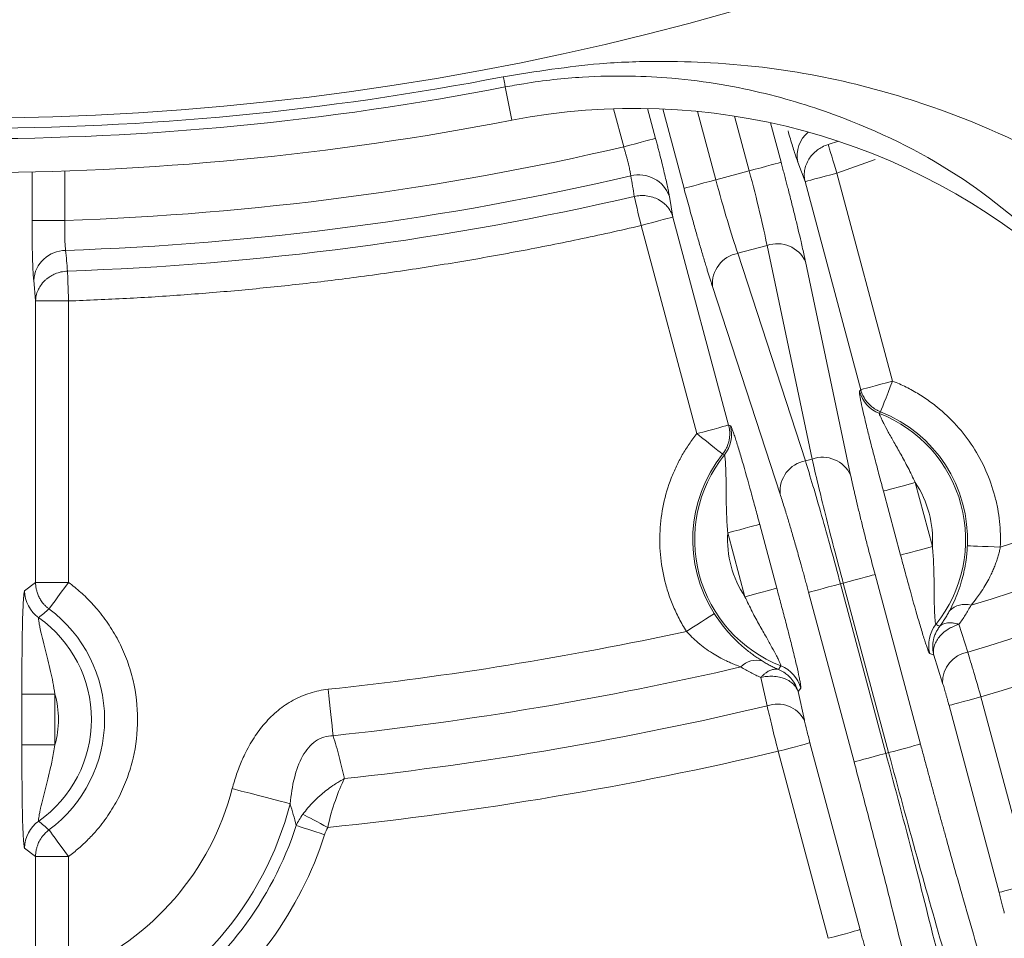
# Model space of a CAD drawing. Units: inches. Extents: x -1845 to 295, y -12420 to -10906.
# Drawn here: x -1054 to -1025, y -11338 to -11310 of the extents above; entities that cross this region are included whole.
import ezdxf

# ---------------------------------------------------------------- set-up
doc = ezdxf.new("R2010")
doc.units = ezdxf.units.IN
doc.header["$MEASUREMENT"] = 0

msp = doc.modelspace()

# ---------------------------------------------------------------- linework, layer by layer
at = {"color": 7, "linetype": 'Continuous', "lineweight": 15}
for p, q in [((-1039.6994, -11312.0038), (-1039.5038, -11313.0103)), ((-1030.6181, -11314.8692), (-1030.8368, -11314.28)), ((-1033.3189, -11314.8143), (-1032.3086, -11314.5436)), ((-1029.6531, -11314.6106), (-1027.9651, -11320.9102)), ((-1028.9302, -11321.1688), (-1030.6181, -11314.8692)), ((-1034.7254, -11315.322), (-1034.6202, -11315.9415)), ((-1034.6202, -11315.9415), (-1032.9322, -11322.2412)), ((-1054.0359, -11316.0457), (-1053.0369, -11316.0457)), ((-1033.8972, -11322.4997), (-1035.5852, -11316.2001)), ((-1031.7695, -11316.803), (-1032.6561, -11317.0405)), ((-1031.7695, -11316.803), (-1030.4017, -11323.2686)), ((-1030.6079, -11323.3239), (-1032.6561, -11317.0405)), ((-1030.6042, -11317.292), (-1029.2363, -11323.7576)), ((-1053.9268, -11318.4833), (-1053.9855, -11317.8576)), ((-1031.3726, -11324.33), (-1033.4208, -11318.0467)), ((-1053.9268, -11327.0051), (-1053.9268, -11318.4833)), ((-1053.9268, -11318.4833), (-1052.9277, -11318.4833)), ((-1052.9277, -11318.4833), (-1052.9277, -11327.0051)), ((-1028.9673, -11321.2164), (-1028.9302, -11321.1688)), ((-1032.9322, -11322.2412), (-1032.8762, -11322.2638)), ((-1030.4017, -11323.2686), (-1030.6079, -11323.3239)), ((-1027.2773, -11323.9833), (-1026.7589, -11325.9179)), ((-1027.7239, -11326.1765), (-1028.2423, -11324.2418)), ((-1031.9913, -11325.2464), (-1031.4729, -11327.1811)), ((-1032.4379, -11327.4396), (-1032.9563, -11325.5049)), ((-1054.2588, -11327.257), (-1053.9268, -11327.0051)), ((-1052.9277, -11327.0051), (-1053.9268, -11327.0051)), ((-1029.5445, -11327.0452), (-1029.462, -11327.0231)), ((-1028.1684, -11332.181), (-1029.5445, -11327.0452)), ((-1029.462, -11327.0231), (-1028.0858, -11332.1588)), ((-1028.497, -11326.7646), (-1027.1208, -11331.9003)), ((-1029.1334, -11332.4395), (-1030.5095, -11327.3038)), ((-1025.9543, -11328.2729), (-1025.6886, -11329.1157)), ((-1026.716, -11329.2088), (-1026.8391, -11329.1591)), ((-1026.4503, -11330.0515), (-1026.716, -11329.2088)), ((-1031.766, -11330.7441), (-1031.9573, -11329.8814)), ((-1030.7479, -11330.2065), (-1030.8297, -11330.311)), ((-1030.8297, -11330.311), (-1030.6385, -11331.1737)), ((-1054.3415, -11331.9218), (-1054.3415, -11330.3841)), ((-1053.3425, -11330.3841), (-1054.3415, -11330.3841)), ((-1053.3425, -11330.3841), (-1053.3425, -11331.9218)), ((-1023.7729, -11336.1342), (-1025.2899, -11330.4726)), ((-1024.7379, -11336.3928), (-1026.2549, -11330.7311)), ((-1053.3425, -11331.9218), (-1054.3415, -11331.9218)), ((-1031.4328, -11332.1185), (-1029.9158, -11337.7802)), ((-1030.4678, -11331.86), (-1028.9508, -11337.5216)), ((-1028.0858, -11332.1588), (-1028.1684, -11332.181)), ((-1053.9268, -11335.3007), (-1054.2588, -11335.0489)), ((-1053.9268, -11338.858), (-1053.9268, -11335.3007)), ((-1053.9268, -11335.3007), (-1052.9277, -11335.3007)), ((-1052.9277, -11335.3007), (-1052.9277, -11338.858))]:
    msp.add_line(p, q, dxfattribs=at)
at = {"color": 8, "linetype": 'Continuous', "lineweight": 15}
for p, q in [((-1036.4203, -11312.6617), (-1036.1106, -11313.8173)), ((-1035.3878, -11312.6548), (-1035.1456, -11313.5587)), ((-1034.2839, -11315.0729), (-1034.928, -11312.6692)), ((-1033.3189, -11314.8143), (-1033.8738, -11312.7434)), ((-1032.7529, -11312.8856), (-1032.3086, -11314.5436)), ((-1031.6645, -11313.0874), (-1031.3436, -11314.2851)), ((-1029.9173, -11313.7436), (-1029.607, -11313.6485)), ((-1028.4944, -11314.1952), (-1029.6531, -11314.6106)), ((-1054.0359, -11316.0457), (-1054.0359, -11314.5762)), ((-1053.0369, -11316.0457), (-1053.0369, -11314.5478))]:
    msp.add_line(p, q, dxfattribs=at)
at = {"color": 7, "linetype": 'Continuous', "lineweight": 15, "flags": 128}
for points in [[(-1039.6994, -11312.0038), (-1039.7014, -11311.9934), (-1039.705, -11311.9748), (-1039.7102, -11311.9481), (-1039.717, -11311.9132), (-1039.7254, -11311.8703), (-1039.7353, -11311.8194), (-1039.7467, -11311.7607), (-1039.7596, -11311.6942)], [(-1036.1106, -11313.8173), (-1035.9274, -11313.7682), (-1035.7507, -11313.7208), (-1035.5872, -11313.677), (-1035.4427, -11313.6383), (-1035.3224, -11313.6061), (-1035.2308, -11313.5815), (-1035.1712, -11313.5655), (-1035.1456, -11313.5587)], [(-1029.6531, -11314.6106), (-1029.6943, -11314.4754), (-1029.7347, -11314.3429), (-1029.7734, -11314.2158), (-1029.8097, -11314.0966), (-1029.8429, -11313.9878), (-1029.8723, -11313.8914), (-1029.8972, -11313.8095), (-1029.9173, -11313.7436)], [(-1031.3436, -11314.2851), (-1031.3691, -11314.2919), (-1031.4288, -11314.3079), (-1031.5204, -11314.3324), (-1031.6407, -11314.3647), (-1031.7852, -11314.4034), (-1031.9487, -11314.4472), (-1032.1253, -11314.4945), (-1032.3086, -11314.5436)], [(-1034.2839, -11315.0729), (-1034.2584, -11315.0661), (-1034.1988, -11315.0501), (-1034.1071, -11315.0255), (-1033.9869, -11314.9933), (-1033.8424, -11314.9546), (-1033.6788, -11314.9108), (-1033.5022, -11314.8635), (-1033.3189, -11314.8143)], [(-1030.6181, -11314.8692), (-1030.5926, -11314.8623), (-1030.533, -11314.8463), (-1030.4413, -11314.8218), (-1030.3211, -11314.7896), (-1030.1766, -11314.7508), (-1030.013, -11314.707), (-1029.8364, -11314.6597), (-1029.6531, -11314.6106)], [(-1035.7899, -11315.3172), (-1035.7743, -11315.3842), (-1035.755, -11315.4677), (-1035.7322, -11315.5658), (-1035.7065, -11315.6767), (-1035.6784, -11315.798), (-1035.6484, -11315.9275), (-1035.6171, -11316.0624), (-1035.5852, -11316.2001)], [(-1035.5852, -11316.2001), (-1035.4019, -11316.151), (-1035.2253, -11316.1036), (-1035.0617, -11316.0598), (-1034.9172, -11316.0211), (-1034.797, -11315.9889), (-1034.7053, -11315.9643), (-1034.6457, -11315.9484), (-1034.6202, -11315.9415)], [(-1052.9277, -11318.4833), (-1052.9325, -11318.342), (-1052.9372, -11318.2036), (-1052.9417, -11318.0708), (-1052.946, -11317.9463), (-1052.9498, -11317.8325), (-1052.9533, -11317.7319), (-1052.9562, -11317.6463), (-1052.9585, -11317.5775)], [(-1027.9651, -11320.9102), (-1028.1484, -11320.9593), (-1028.325, -11321.0067), (-1028.4886, -11321.0505), (-1028.6331, -11321.0892), (-1028.7534, -11321.1214), (-1028.845, -11321.146), (-1028.9046, -11321.162), (-1028.9302, -11321.1688)], [(-1027.9651, -11320.9102), (-1028.0343, -11321.0858), (-1028.101, -11321.255), (-1028.1629, -11321.4118), (-1028.2176, -11321.5506), (-1028.2632, -11321.6665), (-1028.2982, -11321.7551), (-1028.3212, -11321.8134), (-1028.3314, -11321.8393)], [(-1032.9322, -11322.2412), (-1032.9577, -11322.248), (-1033.0174, -11322.264), (-1033.109, -11322.2885), (-1033.2292, -11322.3207), (-1033.3738, -11322.3595), (-1033.5373, -11322.4033), (-1033.7139, -11322.4506), (-1033.8972, -11322.4997)], [(-1033.1155, -11323.1212), (-1033.1373, -11323.1039), (-1033.1863, -11323.0649), (-1033.2609, -11323.0056), (-1033.3584, -11322.9281), (-1033.4752, -11322.8352), (-1033.6071, -11322.7303), (-1033.7495, -11322.6171), (-1033.8972, -11322.4997)], [(-1027.2773, -11323.9833), (-1027.4606, -11324.0324), (-1027.6372, -11324.0797), (-1027.8008, -11324.1235), (-1027.9453, -11324.1622), (-1028.0655, -11324.1945), (-1028.1572, -11324.219), (-1028.2168, -11324.235), (-1028.2423, -11324.2418)], [(-1032.9563, -11325.5049), (-1032.7731, -11325.4558), (-1032.5964, -11325.4085), (-1032.4329, -11325.3647), (-1032.2884, -11325.326), (-1032.1681, -11325.2937), (-1032.0765, -11325.2692), (-1032.0169, -11325.2532), (-1031.9913, -11325.2464)], [(-1026.7589, -11325.9179), (-1026.9422, -11325.9671), (-1027.1188, -11326.0144), (-1027.2824, -11326.0582), (-1027.4269, -11326.0969), (-1027.5471, -11326.1292), (-1027.6388, -11326.1537), (-1027.6984, -11326.1697), (-1027.7239, -11326.1765)], [(-1025.6996, -11325.8944), (-1025.6718, -11325.8956), (-1025.6092, -11325.8984), (-1025.514, -11325.9026), (-1025.3896, -11325.9081), (-1025.2405, -11325.9146), (-1025.0721, -11325.922), (-1024.8904, -11325.93), (-1024.7019, -11325.9383)], [(-1052.9277, -11327.0051), (-1053.04, -11327.1568), (-1053.1482, -11327.303), (-1053.2485, -11327.4385), (-1053.3373, -11327.5584), (-1053.4114, -11327.6584), (-1053.4681, -11327.735), (-1053.5054, -11327.7854), (-1053.5219, -11327.8078)], [(-1030.5095, -11327.3038), (-1030.4839, -11327.297), (-1030.4243, -11327.281), (-1030.3327, -11327.2564), (-1030.2124, -11327.2242), (-1030.0679, -11327.1855), (-1029.9044, -11327.1417), (-1029.7277, -11327.0943), (-1029.5445, -11327.0452)], [(-1028.497, -11326.7646), (-1028.5225, -11326.7714), (-1028.5821, -11326.7874), (-1028.6738, -11326.8119), (-1028.794, -11326.8441), (-1028.9385, -11326.8829), (-1029.1021, -11326.9267), (-1029.2787, -11326.974), (-1029.462, -11327.0231)], [(-1032.4379, -11327.4396), (-1032.2547, -11327.3905), (-1032.078, -11327.3432), (-1031.9145, -11327.2994), (-1031.77, -11327.2607), (-1031.6497, -11327.2284), (-1031.5581, -11327.2039), (-1031.4985, -11327.1879), (-1031.4729, -11327.1811)], [(-1034.2092, -11328.4858), (-1034.0501, -11328.3844), (-1033.8967, -11328.2866), (-1033.7546, -11328.196), (-1033.6288, -11328.1158), (-1033.5238, -11328.0488), (-1033.4434, -11327.9976), (-1033.3906, -11327.9639), (-1033.3671, -11327.9489)], [(-1045.0654, -11330.2408), (-1045.0445, -11330.4357), (-1045.0239, -11330.6287), (-1045.0036, -11330.818), (-1044.9839, -11331.0018), (-1044.965, -11331.1782), (-1044.9471, -11331.3456), (-1044.9303, -11331.5023), (-1044.9148, -11331.6469)], [(-1026.2549, -11330.7311), (-1026.2294, -11330.7243), (-1026.1698, -11330.7083), (-1026.0781, -11330.6838), (-1025.9579, -11330.6515), (-1025.8134, -11330.6128), (-1025.6498, -11330.569), (-1025.4732, -11330.5217), (-1025.2899, -11330.4726)], [(-1031.4328, -11332.1185), (-1031.2496, -11332.0694), (-1031.0729, -11332.0221), (-1030.9094, -11331.9783), (-1030.7649, -11331.9396), (-1030.6446, -11331.9073), (-1030.553, -11331.8828), (-1030.4933, -11331.8668), (-1030.4678, -11331.86)], [(-1027.1208, -11331.9003), (-1027.1464, -11331.9071), (-1027.206, -11331.9231), (-1027.2976, -11331.9476), (-1027.4179, -11331.9799), (-1027.5624, -11332.0186), (-1027.726, -11332.0624), (-1027.9026, -11332.1097), (-1028.0858, -11332.1588)], [(-1029.1334, -11332.4395), (-1029.1078, -11332.4327), (-1029.0482, -11332.4167), (-1028.9566, -11332.3922), (-1028.8363, -11332.3599), (-1028.6918, -11332.3212), (-1028.5282, -11332.2774), (-1028.3516, -11332.2301), (-1028.1684, -11332.181)], [(-1046.2145, -11333.707), (-1046.3477, -11333.6723), (-1046.5134, -11333.629), (-1046.7084, -11333.5781), (-1046.9286, -11333.5206), (-1047.1697, -11333.4577), (-1047.4268, -11333.3906), (-1047.6949, -11333.3206), (-1047.9684, -11333.2492)], [(-1045.8307, -11334.025), (-1045.7656, -11334.0593), (-1045.6895, -11334.0995), (-1045.6035, -11334.1448), (-1045.509, -11334.1947), (-1045.4076, -11334.2481), (-1045.3009, -11334.3044), (-1045.1906, -11334.3626), (-1045.0785, -11334.4218)], [(-1053.5219, -11334.4981), (-1053.5054, -11334.5205), (-1053.4681, -11334.5708), (-1053.4114, -11334.6474), (-1053.3373, -11334.7475), (-1053.2485, -11334.8674), (-1053.1482, -11335.0029), (-1053.04, -11335.1491), (-1052.9277, -11335.3007)], [(-1046.0333, -11334.3646), (-1045.9678, -11334.3857), (-1045.8863, -11334.412), (-1045.7904, -11334.4429), (-1045.6821, -11334.4778), (-1045.5635, -11334.516), (-1045.4371, -11334.5568), (-1045.3053, -11334.5993), (-1045.1707, -11334.6426)], [(-1023.7729, -11336.1342), (-1023.9562, -11336.1833), (-1024.1328, -11336.2307), (-1024.2963, -11336.2745), (-1024.4408, -11336.3132), (-1024.5611, -11336.3454), (-1024.6527, -11336.37), (-1024.7124, -11336.386), (-1024.7379, -11336.3928)], [(-1028.9508, -11337.5216), (-1028.9763, -11337.5285), (-1029.036, -11337.5445), (-1029.1276, -11337.569), (-1029.2478, -11337.6012), (-1029.3924, -11337.64), (-1029.5559, -11337.6838), (-1029.7325, -11337.7311), (-1029.9158, -11337.7802)]]:
    msp.add_lwpolyline(points, dxfattribs=at)
at = {"color": 7, "linetype": 'Continuous', "lineweight": 15}
msp.add_circle((-1055.9984, -11228.1529), 129.9543, dxfattribs=at)
for centre, radius, start, end in [((-1055.9984, -11228.1529), 84.791, 241.678121, 298.321879), ((-1055.9984, -11228.1529), 85.1049, 259, 281), ((-1055.9984, -11228.1529), 85.4203, 259, 281), ((-1035.7726, -11332.2054), 19.5544, 48.6599, 101), ((-1055.9984, -11228.1529), 86.4456, 259, 281), ((-1055.9984, -11228.1529), 88.8489, 271.923033, 283.076967), ((-1035.6464, -11315.6397), 0.9743, 19.03326, 104.8068), ((-1055.9984, -11228.1529), 89.4762, 271.946935, 283.053064), ((-1031.4561, -11317.689), 0.9398, 24.9878, 109.48279), ((-1053.0136, -11317.9261), 0.9743, 90.19255, 175.96732), ((-1032.4846, -11317.9646), 0.9398, 100.5178, 185.01156), ((-1055.9984, -11228.1529), 104.0858, 286.986721, 298.299892), ((-1055.9984, -11228.1529), 105.4142, 286.710149, 298.289851), ((-1028.0007, -11320.9557), 1.0012, 195.09237, 248.63491), ((-1029.8576, -11325.7114), 4.1042, 321.32053, 68.67947), ((-1029.8576, -11325.7114), 4.1621, 357.48021, 68.48714), ((-1033.8437, -11322.5214), 1.0012, 321.36505, 14.90832), ((-1029.8576, -11325.7114), 4.1621, 141.51286, 212.51979), ((-1029.8576, -11325.7114), 4.1042, 141.32053, 248.67947), ((-1030.4363, -11324.2479), 0.9398, 100.51796, 185.01181), ((-1030.0882, -11324.1547), 0.9398, 24.98822, 109.48237), ((-1053.2576, -11327.2554), 1.0012, 180.09277, 234.84886), ((-1055.9984, -11331.1529), 4.1621, 306.51286, 53.48714), ((-1025.7804, -11328.3119), 0.6431, 72.74675, 135.77133), ((-1055.9984, -11331.1529), 3.7635, 305.10502, 54.89498), ((-1025.8716, -11328.9015), 1.0012, 141.36468, 194.9085), ((-1025.5303, -11330.0224), 0.9204, 99.90268, 181.81117), ((-1032.0884, -11330.0021), 0.6431, 74.22793, 137.25347), ((-1055.9984, -11228.1529), 104.0858, 276.112718, 283.013279), ((-1031.7146, -11330.4671), 1.0012, 15.09088, 68.63622), ((-1055.9984, -11228.1529), 105.4142, 276.222658, 283.289851), ((-1031.4497, -11331.6085), 0.9204, 28.18827, 110.09784), ((-1055.9984, -11331.1529), 10.1117, 292.93657, 345.36924), ((-1053.2576, -11335.0505), 1.0012, 125.15114, 179.90723), ((-1055.9984, -11331.1529), 10.4698, 303.24075, 342.13607)]:
    msp.add_arc(centre, radius, start, end, dxfattribs=at)
at = {"color": 8, "linetype": 'Continuous', "lineweight": 15}
msp.add_arc((-1029.9331, -11314.0832), 0.9249, 129.48366, 192.28874, dxfattribs=at)
at = {"color": 7, "linetype": 'Continuous', "lineweight": 15}
for points, knots in [([(-1055.9984, -11357.6073), (-1021.6659, -11357.6073), (-988.737, -11343.9677), (-940.1836, -11295.4143), (-926.544, -11262.4854), (-926.544, -11193.8205), (-940.1836, -11160.8916), (-988.737, -11112.3382), (-1021.6659, -11098.6986), (-1055.9984, -11098.6986)], [0, 0, 0, 0, 0.25, 0.25, 0.5, 0.5, 0.75, 0.75, 1, 1, 1, 1]), ([(-1039.7596, -11311.6942), (-1038.7719, -11311.5375), (-1037.1519, -11311.2803), (-1035.0777, -11311.2129), (-1032.7182, -11311.2761), (-1029.9653, -11311.6484), (-1026.3375, -11312.6546), (-1022.503, -11314.3501), (-1020.0872, -11316.3067), (-1018.8788, -11317.2855)], [0, 0, 0, 0, 0.094491, 0.1549822, 0.2156034, 0.3593577, 0.5037161, 0.7517588, 1, 1, 1, 1]), ([(-1022.7751, -11317.2424), (-1023.7595, -11316.3865), (-1025.7396, -11314.6647), (-1028.803, -11313.1134), (-1031.767, -11312.1586), (-1033.9537, -11311.7669), (-1035.9035, -11311.6577), (-1037.3865, -11311.6842), (-1038.7158, -11311.8225), (-1039.5123, -11311.9693), (-1039.6994, -11312.0038)], [0, 0, 0, 0, 0.2568006, 0.5165679, 0.6593519, 0.8045801, 0.8601518, 0.9170873, 0.9805254, 1, 1, 1, 1]), ([(-1035.1456, -11313.5587), (-1035.1334, -11313.6047), (-1035.1089, -11313.6963), (-1035.0729, -11313.8331), (-1035.0378, -11313.9686), (-1034.9923, -11314.1462), (-1034.9381, -11314.3621), (-1034.8793, -11314.6047), (-1034.8273, -11314.8273), (-1034.7838, -11315.0235), (-1034.7483, -11315.1938), (-1034.733, -11315.2792), (-1034.7254, -11315.322)], [0, 0, 0, 0, 0.0629195, 0.1254846, 0.1880127, 0.2508219, 0.37567, 0.5007496, 0.6255122, 0.7505213, 0.8750732, 1, 1, 1, 1]), ([(-1035.8954, -11314.6977), (-1035.8973, -11314.6824), (-1035.9011, -11314.6517), (-1035.9109, -11314.5947), (-1035.9234, -11314.5303), (-1035.9389, -11314.4583), (-1035.957, -11314.3796), (-1035.9776, -11314.2951), (-1036.0005, -11314.2056), (-1036.0255, -11314.112), (-1036.0523, -11314.0154), (-1036.0807, -11313.9167), (-1036.1006, -11313.8505), (-1036.1106, -11313.8173)], [0, 0, 0, 0, 0.0904162, 0.1808992, 0.2714599, 0.3621089, 0.4528567, 0.5437138, 0.6346907, 0.7257977, 0.8170449, 0.9084423, 1, 1, 1, 1]), ([(-1030.6181, -11314.8692), (-1030.6243, -11314.8402), (-1030.6356, -11314.7876), (-1030.6426, -11314.7052), (-1030.6424, -11314.6233), (-1030.6301, -11314.506), (-1030.5911, -11314.3577), (-1030.5112, -11314.1957), (-1030.3962, -11314.0415), (-1030.2601, -11313.9168), (-1030.095, -11313.8104), (-1029.9805, -11313.7674), (-1029.9173, -11313.7436)], [0, 0, 0, 0, 0.0645697, 0.1171318, 0.1782639, 0.2408474, 0.3692243, 0.500142, 0.6128489, 0.7594151, 0.8671497, 1, 1, 1, 1]), ([(-1031.3436, -11314.2851), (-1031.3285, -11314.3415), (-1031.2984, -11314.4542), (-1031.2537, -11314.6228), (-1031.2096, -11314.7907), (-1031.166, -11314.9579), (-1031.1008, -11315.2102), (-1031.0157, -11315.544), (-1030.9153, -11315.9472), (-1030.8223, -11316.3304), (-1030.7478, -11316.6468), (-1030.6894, -11316.9023), (-1030.6439, -11317.1065), (-1030.6175, -11317.2301), (-1030.6042, -11317.292)], [0, 0, 0, 0, 0.0494994, 0.0988462, 0.1481349, 0.1974601, 0.2469164, 0.373348, 0.4999404, 0.6263908, 0.7530057, 0.835306, 0.9174913, 1, 1, 1, 1]), ([(-1033.3189, -11314.8143), (-1033.2044, -11315.2419), (-1033.0843, -11315.6675), (-1032.856, -11316.4343), (-1032.7479, -11316.7749), (-1032.6561, -11317.0405)], [0, 0, 0, 0, 0.5, 0.5, 1, 1, 1, 1]), ([(-1031.7695, -11316.803), (-1031.8228, -11316.527), (-1031.8995, -11316.178), (-1032.0852, -11315.3998), (-1032.194, -11314.9712), (-1032.3086, -11314.5436)], [0, 0, 0, 0, 0.5, 0.5, 1, 1, 1, 1]), ([(-1033.4208, -11318.0467), (-1033.4324, -11318.0109), (-1033.4556, -11317.9395), (-1033.4919, -11317.8253), (-1033.5294, -11317.7064), (-1033.5679, -11317.5821), (-1033.6282, -11317.3857), (-1033.7127, -11317.1051), (-1033.8237, -11316.7268), (-1033.9384, -11316.3273), (-1034.0417, -11315.9598), (-1034.1318, -11315.6341), (-1034.2082, -11315.3545), (-1034.2587, -11315.1669), (-1034.2839, -11315.0729)], [0, 0, 0, 0, 0.0495266, 0.0988984, 0.1482095, 0.1975547, 0.2470281, 0.3734905, 0.5000934, 0.6265333, 0.7531175, 0.8353876, 0.9175354, 1, 1, 1, 1]), ([(-1035.7899, -11315.3172), (-1035.7599, -11315.3113), (-1035.7, -11315.2996), (-1035.6087, -11315.2915), (-1035.5174, -11315.2905), (-1035.3883, -11315.3002), (-1035.2312, -11315.3341), (-1035.0469, -11315.4118), (-1034.8934, -11315.5167), (-1034.7606, -11315.6547), (-1034.6705, -11315.7943), (-1034.6345, -11315.8995), (-1034.6202, -11315.9415)], [0, 0, 0, 0, 0.0602114, 0.1204261, 0.1806415, 0.2408552, 0.3771774, 0.5001541, 0.6459967, 0.7594364, 0.903796, 1, 1, 1, 1]), ([(-1053.9855, -11317.8576), (-1053.9874, -11317.8368), (-1053.9911, -11317.7952), (-1053.9963, -11317.7218), (-1054.0014, -11317.6406), (-1054.0078, -11317.5214), (-1054.0151, -11317.3534), (-1054.0224, -11317.1253), (-1054.0284, -11316.8756), (-1054.0327, -11316.6088), (-1054.0354, -11316.3303), (-1054.0357, -11316.1406), (-1054.0359, -11316.0457)], [0, 0, 0, 0, 0.062616, 0.1248844, 0.1871187, 0.2496329, 0.3744014, 0.4994051, 0.6242419, 0.7493333, 0.8744714, 1, 1, 1, 1]), ([(-1053.0369, -11316.0457), (-1053.0379, -11316.0803), (-1053.04, -11316.1495), (-1053.0419, -11316.2521), (-1053.0428, -11316.3524), (-1053.0427, -11316.4492), (-1053.0417, -11316.5416), (-1053.0397, -11316.6286), (-1053.0369, -11316.7093), (-1053.0332, -11316.7828), (-1053.0286, -11316.8483), (-1053.0232, -11316.9059), (-1053.019, -11316.9365), (-1053.0169, -11316.9518)], [0, 0, 0, 0, 0.0915577, 0.1829551, 0.2742023, 0.3653093, 0.4562862, 0.5471433, 0.6378911, 0.7285401, 0.8191008, 0.9095838, 1, 1, 1, 1]), ([(-1035.5852, -11316.2001), (-1035.9016, -11316.2724), (-1036.5344, -11316.4171), (-1037.4864, -11316.621), (-1038.44, -11316.8154), (-1039.3955, -11316.9992), (-1040.3529, -11317.1728), (-1041.3122, -11317.3361), (-1042.2733, -11317.489), (-1043.2362, -11317.6317), (-1044.458, -11317.7992), (-1045.9396, -11317.9797), (-1047.6824, -11318.1579), (-1049.428, -11318.3016), (-1051.1765, -11318.4139), (-1052.3439, -11318.4602), (-1052.9277, -11318.4833)], [0, 0, 0, 0, 0.05558901, 0.11115469, 0.1667035, 0.22224186, 0.27777623, 0.33331305, 0.38885877, 0.44441983, 0.50000268, 0.60002472, 0.69999788, 0.79995974, 0.89994792, 1, 1, 1, 1]), ([(-1053.9268, -11318.4833), (-1053.9265, -11318.4745), (-1053.9257, -11318.448), (-1053.921, -11318.3943), (-1053.9042, -11318.2932), (-1053.8617, -11318.1637), (-1053.7743, -11318.0048), (-1053.672, -11317.8842), (-1053.5601, -11317.7894), (-1053.4584, -11317.7205), (-1053.3239, -11317.6534), (-1053.1542, -11317.5968), (-1053.0267, -11317.5842), (-1052.9585, -11317.5775)], [0, 0, 0, 0, 0.01901154, 0.05766419, 0.11713748, 0.24070907, 0.34834107, 0.4999518, 0.56523427, 0.64789464, 0.74792175, 0.8652982, 1, 1, 1, 1]), ([(-1027.9651, -11320.9102), (-1027.896, -11320.9385), (-1027.7582, -11320.9948), (-1027.5566, -11321.0903), (-1027.3596, -11321.1934), (-1027.1675, -11321.3051), (-1026.9803, -11321.4251), (-1026.798, -11321.5535), (-1026.464, -11321.8107), (-1026.0104, -11322.2379), (-1025.5109, -11322.8902), (-1025.1185, -11323.6122), (-1024.8947, -11324.2531), (-1024.7776, -11324.7731), (-1024.7216, -11325.1587), (-1024.6931, -11325.5478), (-1024.699, -11325.8079), (-1024.7019, -11325.9383)], [0, 0, 0, 0, 0.0350281, 0.0698899, 0.1046501, 0.1393741, 0.1741274, 0.2089754, 0.2439831, 0.371959, 0.5000189, 0.6279948, 0.7560548, 0.8171697, 0.877965, 0.9387916, 1, 1, 1, 1]), ([(-1028.2423, -11324.2418), (-1028.2658, -11324.1542), (-1028.3094, -11323.9913), (-1028.3961, -11323.666), (-1028.5041, -11323.2576), (-1028.6291, -11322.7748), (-1028.7469, -11322.3055), (-1028.8476, -11321.8858), (-1028.9126, -11321.5919), (-1028.9478, -11321.413), (-1028.965, -11321.3096), (-1028.9729, -11321.2386), (-1028.9692, -11321.2238), (-1028.9673, -11321.2164)], [0, 0, 0, 0, 0.0670594, 0.1246636, 0.2488805, 0.3799298, 0.4988552, 0.6274896, 0.7490114, 0.8120633, 0.8743092, 0.9371972, 1, 1, 1, 1]), ([(-1028.3314, -11321.8393), (-1028.3605, -11321.8268), (-1028.4168, -11321.8028), (-1028.4934, -11321.7589), (-1028.5605, -11321.7131), (-1028.6184, -11321.6665), (-1028.6677, -11321.6208), (-1028.7436, -11321.5408), (-1028.8259, -11321.4267), (-1028.8944, -11321.2866), (-1028.9198, -11321.2029), (-1028.9302, -11321.1688)], [0, 0, 0, 0, 0.1021401, 0.1967748, 0.2839024, 0.3635218, 0.4356319, 0.5002325, 0.7186224, 0.8852495, 1, 1, 1, 1]), ([(-1028.3654, -11321.8881), (-1028.3661, -11321.8897), (-1028.3674, -11321.8928), (-1028.3647, -11321.9058), (-1028.3588, -11321.9247), (-1028.3492, -11321.9499), (-1028.3302, -11321.9952), (-1028.2943, -11322.0732), (-1028.2176, -11322.2269), (-1028.0946, -11322.4573), (-1027.9161, -11322.7731), (-1027.711, -11323.135), (-1027.4865, -11323.5416), (-1027.3489, -11323.8322), (-1027.2773, -11323.9833)], [0, 0, 0, 0, 0.0250269, 0.0499526, 0.0749445, 0.1001634, 0.1257594, 0.186957, 0.2508423, 0.3700238, 0.5005844, 0.654485, 0.8204053, 1, 1, 1, 1]), ([(-1032.9322, -11322.2412), (-1032.927, -11322.2619), (-1032.918, -11322.2987), (-1032.9084, -11322.3551), (-1032.9018, -11322.41), (-1032.8989, -11322.4584), (-1032.8983, -11322.4974), (-1032.8988, -11322.5366), (-1032.9028, -11322.6055), (-1032.9162, -11322.6963), (-1032.9459, -11322.8109), (-1032.9873, -11322.9165), (-1033.0449, -11323.0254), (-1033.0904, -11323.0872), (-1033.1155, -11323.1212)], [0, 0, 0, 0, 0.0688472, 0.1220529, 0.1840716, 0.2466266, 0.2780774, 0.3096242, 0.3729459, 0.5000901, 0.6044646, 0.7534788, 0.864025, 1, 1, 1, 1]), ([(-1032.8762, -11322.2638), (-1032.8738, -11322.2656), (-1032.869, -11322.2692), (-1032.8586, -11322.2868), (-1032.8459, -11322.3132), (-1032.8259, -11322.361), (-1032.7951, -11322.4431), (-1032.7505, -11322.5734), (-1032.699, -11322.733), (-1032.6236, -11322.9764), (-1032.4783, -11323.4665), (-1032.2985, -11324.1096), (-1032.1463, -11324.67), (-1032.0586, -11324.9955), (-1032.0149, -11325.1585), (-1031.9913, -11325.2464)], [0, 0, 0, 0, 0.0313564, 0.0625734, 0.0938444, 0.1253615, 0.1875533, 0.2508148, 0.3124957, 0.3763935, 0.501643, 0.7507199, 0.8751742, 0.932757, 1, 1, 1, 1]), ([(-1034.2092, -11328.4858), (-1034.2485, -11328.4224), (-1034.327, -11328.2958), (-1034.4341, -11328.1001), (-1034.533, -11327.9009), (-1034.6228, -11327.6977), (-1034.7039, -11327.4907), (-1034.776, -11327.2797), (-1034.8953, -11326.8753), (-1035.0115, -11326.2632), (-1035.0326, -11325.4419), (-1034.9262, -11324.627), (-1034.7309, -11323.9769), (-1034.5202, -11323.4873), (-1034.3391, -11323.1423), (-1034.1336, -11322.8106), (-1033.9762, -11322.6036), (-1033.8972, -11322.4997)], [0, 0, 0, 0, 0.0350281, 0.0698899, 0.1046501, 0.1393741, 0.1741274, 0.2089754, 0.2439831, 0.371959, 0.5000189, 0.6279948, 0.7560548, 0.8171697, 0.877965, 0.9387916, 1, 1, 1, 1]), ([(-1032.9563, -11325.5049), (-1032.9641, -11325.42), (-1032.9794, -11325.2537), (-1032.9923, -11325.0082), (-1033.0002, -11324.7723), (-1033.0045, -11324.5456), (-1033.0069, -11324.328), (-1033.0088, -11324.0673), (-1033.0116, -11323.775), (-1033.0202, -11323.5141), (-1033.0306, -11323.3425), (-1033.0395, -11323.2474), (-1033.0476, -11323.188), (-1033.0548, -11323.154), (-1033.0593, -11323.149), (-1033.0616, -11323.1465)], [0, 0, 0, 0, 0.0916293, 0.1795939, 0.2641519, 0.345528, 0.4239175, 0.499496, 0.6299852, 0.7491403, 0.813024, 0.8742533, 0.9166869, 0.9583544, 1, 1, 1, 1]), ([(-1030.6079, -11323.3239), (-1030.4677, -11323.77), (-1030.298, -11324.3405), (-1029.9317, -11325.6223), (-1029.7354, -11326.3326), (-1029.5445, -11327.0452)], [0, 0, 0, 0, 0.5, 0.5, 1, 1, 1, 1]), ([(-1029.462, -11327.0231), (-1029.6529, -11326.3105), (-1029.838, -11325.5972), (-1030.1617, -11324.3039), (-1030.3, -11323.725), (-1030.4017, -11323.2686)], [0, 0, 0, 0, 0.5, 0.5, 1, 1, 1, 1]), ([(-1029.2363, -11323.7576), (-1029.2285, -11323.7944), (-1029.2129, -11323.8679), (-1029.1873, -11323.9849), (-1029.1602, -11324.1066), (-1029.1315, -11324.2335), (-1029.0855, -11324.4337), (-1029.0183, -11324.719), (-1028.9253, -11325.1021), (-1028.8249, -11325.5055), (-1028.7306, -11325.8754), (-1028.6458, -11326.2025), (-1028.5722, -11326.4828), (-1028.5221, -11326.6705), (-1028.497, -11326.7646)], [0, 0, 0, 0, 0.0495266, 0.0988984, 0.1482095, 0.1975547, 0.2470281, 0.3734905, 0.5000934, 0.6265333, 0.7531175, 0.8353876, 0.9175354, 1, 1, 1, 1]), ([(-1030.5095, -11327.3038), (-1030.5246, -11327.2474), (-1030.5549, -11327.1347), (-1030.6005, -11326.9663), (-1030.6463, -11326.7989), (-1030.6921, -11326.6323), (-1030.7617, -11326.3811), (-1030.855, -11326.0496), (-1030.9696, -11325.6502), (-1031.0807, -11325.2718), (-1031.1744, -11324.9606), (-1031.2515, -11324.7101), (-1031.3142, -11324.5105), (-1031.3531, -11324.3903), (-1031.3726, -11324.33)], [0, 0, 0, 0, 0.04949938, 0.09884623, 0.14813492, 0.19746013, 0.24691635, 0.37334802, 0.49994042, 0.62639078, 0.7530057, 0.83530599, 0.91749127, 1, 1, 1, 1]), ([(-1026.7589, -11325.9179), (-1026.7511, -11326.0028), (-1026.7359, -11326.1692), (-1026.723, -11326.4146), (-1026.7151, -11326.6506), (-1026.7108, -11326.8773), (-1026.7084, -11327.0949), (-1026.7065, -11327.3556), (-1026.7037, -11327.6479), (-1026.6951, -11327.9088), (-1026.6847, -11328.0804), (-1026.6758, -11328.1755), (-1026.6677, -11328.2349), (-1026.6605, -11328.2689), (-1026.6559, -11328.2739), (-1026.6537, -11328.2764)], [0, 0, 0, 0, 0.0916293, 0.1795939, 0.2641519, 0.345528, 0.4239175, 0.499496, 0.6299852, 0.7491403, 0.813024, 0.8742533, 0.9166869, 0.9583544, 1, 1, 1, 1]), ([(-1025.6996, -11325.8944), (-1025.7019, -11325.9395), (-1025.7067, -11326.03), (-1025.7189, -11326.1661), (-1025.7351, -11326.3028), (-1025.762, -11326.4826), (-1025.8054, -11326.7046), (-1025.8781, -11326.9875), (-1025.9763, -11327.2846), (-1026.1009, -11327.5892), (-1026.1939, -11327.7708), (-1026.2413, -11327.8633)], [0, 0, 0, 0, 0.0591881, 0.1190795, 0.1798853, 0.2418076, 0.3626905, 0.4882663, 0.653479, 0.8234941, 1, 1, 1, 1]), ([(-1024.7019, -11325.9383), (-1024.7111, -11325.9818), (-1024.7299, -11326.0703), (-1024.7659, -11326.2036), (-1024.8085, -11326.3399), (-1024.8582, -11326.4785), (-1024.9151, -11326.6192), (-1024.9795, -11326.7613), (-1025.0622, -11326.9254), (-1025.1698, -11327.1149), (-1025.2949, -11327.3092), (-1025.4366, -11327.5078), (-1025.5338, -11327.6283), (-1025.5897, -11327.6977)], [0, 0, 0, 0, 0.063547, 0.1295365, 0.1980738, 0.2692544, 0.3431644, 0.4198815, 0.4994764, 0.6171888, 0.7493297, 0.8557284, 1, 1, 1, 1]), ([(-1026.8391, -11329.1591), (-1026.8415, -11329.1573), (-1026.8463, -11329.1537), (-1026.8567, -11329.1361), (-1026.8693, -11329.1097), (-1026.8894, -11329.0619), (-1026.9202, -11328.9798), (-1026.9648, -11328.8495), (-1027.0163, -11328.6899), (-1027.0917, -11328.4465), (-1027.237, -11327.9564), (-1027.4168, -11327.3133), (-1027.569, -11326.7529), (-1027.6567, -11326.4274), (-1027.7004, -11326.2644), (-1027.7239, -11326.1765)], [0, 0, 0, 0, 0.0313564, 0.0625734, 0.0938444, 0.1253615, 0.1875533, 0.2508148, 0.3124957, 0.3763935, 0.501643, 0.7507199, 0.8751742, 0.932757, 1, 1, 1, 1]), ([(-1053.5219, -11327.8078), (-1053.548, -11327.7872), (-1053.5979, -11327.748), (-1053.6621, -11327.6834), (-1053.7151, -11327.6208), (-1053.758, -11327.5612), (-1053.7921, -11327.5063), (-1053.8329, -11327.4306), (-1053.8708, -11327.3406), (-1053.9034, -11327.2277), (-1053.9189, -11327.1382), (-1053.9258, -11327.0619), (-1053.9264, -11327.024), (-1053.9268, -11327.0051)], [0, 0, 0, 0, 0.1068105, 0.2042378, 0.2922778, 0.3709273, 0.4401852, 0.500053, 0.6476525, 0.753434, 0.8779508, 0.9393358, 1, 1, 1, 1]), ([(-1052.9277, -11327.0051), (-1052.8645, -11327.0532), (-1052.7384, -11327.1492), (-1052.558, -11327.3039), (-1052.3847, -11327.4659), (-1052.219, -11327.6361), (-1051.9787, -11327.9066), (-1051.6858, -11328.2961), (-1051.3791, -11328.8251), (-1051.1363, -11329.3866), (-1050.9073, -11330.1567), (-1050.7916, -11331.1529), (-1050.9073, -11332.149), (-1051.1362, -11332.9191), (-1051.3789, -11333.4805), (-1051.6857, -11334.0096), (-1052.0102, -11334.4414), (-1052.3262, -11334.7859), (-1052.6145, -11335.058), (-1052.8232, -11335.2197), (-1052.9277, -11335.3007)], [0, 0, 0, 0, 0.0247361, 0.049389, 0.074011, 0.0986546, 0.123372, 0.1867269, 0.2501357, 0.3134907, 0.3768995, 0.5000095, 0.6231194, 0.6864744, 0.7498832, 0.8132381, 0.8766469, 0.9177684, 0.9588051, 1, 1, 1, 1]), ([(-1054.3415, -11330.3841), (-1054.3415, -11330.2142), (-1054.3414, -11329.8749), (-1054.3398, -11329.3577), (-1054.3357, -11328.8549), (-1054.3282, -11328.368), (-1054.3168, -11327.9348), (-1054.3034, -11327.634), (-1054.291, -11327.4523), (-1054.2808, -11327.348), (-1054.27, -11327.2772), (-1054.2625, -11327.2637), (-1054.2588, -11327.257)], [0, 0, 0, 0, 0.1248608, 0.2493917, 0.3806985, 0.4994666, 0.6276257, 0.7490854, 0.8118377, 0.8738839, 0.9369663, 1, 1, 1, 1]), ([(-1031.4729, -11327.1811), (-1031.4495, -11327.2687), (-1031.4058, -11327.4316), (-1031.3192, -11327.7569), (-1031.2112, -11328.1653), (-1031.0862, -11328.6481), (-1030.9683, -11329.1174), (-1030.8677, -11329.5371), (-1030.8027, -11329.831), (-1030.7675, -11330.0099), (-1030.7503, -11330.1133), (-1030.7424, -11330.1843), (-1030.7461, -11330.1991), (-1030.7479, -11330.2065)], [0, 0, 0, 0, 0.0670594, 0.1246636, 0.2488805, 0.3799298, 0.4988552, 0.6274896, 0.7490114, 0.8120633, 0.8743092, 0.9371972, 1, 1, 1, 1]), ([(-1031.3499, -11329.5348), (-1031.3492, -11329.5332), (-1031.3479, -11329.5301), (-1031.3505, -11329.5171), (-1031.3565, -11329.4982), (-1031.3661, -11329.473), (-1031.3851, -11329.4277), (-1031.4209, -11329.3497), (-1031.4977, -11329.1959), (-1031.6207, -11328.9656), (-1031.7992, -11328.6498), (-1032.0043, -11328.2878), (-1032.2288, -11327.8812), (-1032.3664, -11327.5907), (-1032.4379, -11327.4396)], [0, 0, 0, 0, 0.0250269, 0.0499526, 0.0749445, 0.1001634, 0.1257594, 0.186957, 0.2508423, 0.3700238, 0.5005844, 0.654485, 0.8204053, 1, 1, 1, 1]), ([(-1053.834, -11328.074), (-1053.7832, -11328.0301), (-1053.6795, -11327.9407), (-1053.5751, -11327.8526), (-1053.5219, -11327.8078)], [0, 0, 0, 0, 0.4907517, 1, 1, 1, 1]), ([(-1031.9135, -11329.3832), (-1031.9561, -11329.3562), (-1032.0404, -11329.3028), (-1032.1679, -11329.2145), (-1032.2942, -11329.121), (-1032.4192, -11329.0217), (-1032.5424, -11328.9164), (-1032.6907, -11328.7804), (-1032.8601, -11328.6093), (-1033.0444, -11328.3981), (-1033.2149, -11328.1788), (-1033.3168, -11328.0249), (-1033.3671, -11327.9489)], [0, 0, 0, 0, 0.0865287, 0.1713788, 0.2547271, 0.3367607, 0.4176761, 0.4976789, 0.6307826, 0.757889, 0.8804304, 1, 1, 1, 1]), ([(-1026.2413, -11327.8633), (-1026.2637, -11327.9042), (-1026.308, -11327.985), (-1026.3802, -11328.104), (-1026.4551, -11328.2194), (-1026.5087, -11328.2946), (-1026.5351, -11328.3318)], [0, 0, 0, 0, 0.2592461, 0.5122795, 0.7591717, 1, 1, 1, 1]), ([(-1025.9543, -11328.2729), (-1025.921, -11328.2267), (-1025.8541, -11328.1337), (-1025.7609, -11327.9912), (-1025.6718, -11327.8458), (-1025.6172, -11327.7473), (-1025.5897, -11327.6977)], [0, 0, 0, 0, 0.2459123, 0.4943702, 0.7456452, 1, 1, 1, 1]), ([(-1053.834, -11328.074), (-1053.8351, -11328.0753), (-1053.8372, -11328.078), (-1053.8382, -11328.0911), (-1053.8376, -11328.1105), (-1053.8353, -11328.1368), (-1053.8293, -11328.1848), (-1053.816, -11328.2685), (-1053.7661, -11328.5253), (-1053.6701, -11328.9118), (-1053.5546, -11329.3551), (-1053.4718, -11329.6916), (-1053.3967, -11330.0365), (-1053.3609, -11330.2665), (-1053.3425, -11330.3841)], [0, 0, 0, 0, 0.0251782, 0.0502197, 0.0752756, 0.1004916, 0.126004, 0.1877282, 0.2515198, 0.5001449, 0.6209721, 0.7502, 0.8722331, 1, 1, 1, 1]), ([(-1026.5351, -11328.3318), (-1026.5227, -11328.3199), (-1026.4965, -11328.295), (-1026.4448, -11328.265), (-1026.3801, -11328.2413), (-1026.3018, -11328.2274), (-1026.2063, -11328.2244), (-1026.0912, -11328.2358), (-1026.0019, -11328.26), (-1025.9543, -11328.2729)], [0, 0, 0, 0, 0.1091593, 0.2285072, 0.3587361, 0.5001109, 0.6425908, 0.8092001, 1, 1, 1, 1]), ([(-1032.5606, -11329.5656), (-1032.6186, -11329.5435), (-1032.7244, -11329.5031), (-1032.8692, -11329.4407), (-1033.0319, -11329.3656), (-1033.2138, -11329.2719), (-1033.4345, -11329.1425), (-1033.6493, -11328.9974), (-1033.8579, -11328.833), (-1034.0452, -11328.6644), (-1034.1557, -11328.544), (-1034.2092, -11328.4858)], [0, 0, 0, 0, 0.1006225, 0.183951, 0.2500099, 0.3814902, 0.4992949, 0.6370727, 0.7661518, 0.8869581, 1, 1, 1, 1]), ([(-1026.716, -11329.2088), (-1026.7211, -11329.1881), (-1026.7302, -11329.1514), (-1026.7398, -11329.0953), (-1026.7463, -11329.0407), (-1026.7492, -11328.9925), (-1026.7499, -11328.9536), (-1026.7494, -11328.9146), (-1026.7456, -11328.846), (-1026.7324, -11328.7555), (-1026.703, -11328.6413), (-1026.6621, -11328.5361), (-1026.605, -11328.4275), (-1026.56, -11328.3658), (-1026.5351, -11328.3318)], [0, 0, 0, 0, 0.0688234, 0.1220777, 0.1841007, 0.2466554, 0.2781045, 0.3096489, 0.3729635, 0.5000894, 0.6043897, 0.7534492, 0.8639862, 1, 1, 1, 1]), ([(-1025.9543, -11328.2729), (-1025.9878, -11328.2841), (-1026.0519, -11328.3053), (-1026.1398, -11328.3438), (-1026.2158, -11328.3826), (-1026.3231, -11328.4459), (-1026.4426, -11328.5366), (-1026.5657, -11328.6655), (-1026.6553, -11328.7995), (-1026.7036, -11328.921), (-1026.7235, -11329.0146), (-1026.729, -11329.0821), (-1026.7277, -11329.1454), (-1026.72, -11329.1872), (-1026.716, -11329.2088)], [0, 0, 0, 0, 0.0699091, 0.1333505, 0.1903169, 0.2408134, 0.3856146, 0.4999882, 0.6308493, 0.7591802, 0.8241459, 0.8828684, 0.9397448, 1, 1, 1, 1]), ([(-1025.6886, -11329.1157), (-1025.6342, -11329.2924), (-1025.5705, -11329.5048), (-1025.4341, -11329.9691), (-1025.3626, -11330.2168), (-1025.2899, -11330.4726)], [0, 0, 0, 0, 0.5, 0.5, 1, 1, 1, 1]), ([(-1031.4248, -11329.642), (-1031.4663, -11329.623), (-1031.5504, -11329.5847), (-1031.6729, -11329.5221), (-1031.795, -11329.4552), (-1031.8737, -11329.4074), (-1031.9135, -11329.3832)], [0, 0, 0, 0, 0.2408262, 0.4877176, 0.7407518, 1, 1, 1, 1]), ([(-1032.5606, -11329.5656), (-1032.5121, -11329.5948), (-1032.4155, -11329.6528), (-1032.2656, -11329.7341), (-1032.1137, -11329.8109), (-1032.0093, -11329.858), (-1031.9573, -11329.8814)], [0, 0, 0, 0, 0.25435478, 0.50562979, 0.75408769, 1, 1, 1, 1]), ([(-1031.9573, -11329.8814), (-1031.9376, -11329.8611), (-1031.8927, -11329.8149), (-1031.8168, -11329.7511), (-1031.7436, -11329.7021), (-1031.6616, -11329.6606), (-1031.581, -11329.6342), (-1031.4955, -11329.6262), (-1031.4473, -11329.637), (-1031.4248, -11329.642)], [0, 0, 0, 0, 0.1083474, 0.2467981, 0.4068726, 0.5000947, 0.6882734, 0.8548556, 1, 1, 1, 1]), ([(-1031.4248, -11329.642), (-1031.3958, -11329.6545), (-1031.3399, -11329.6786), (-1031.2638, -11329.7226), (-1031.1971, -11329.7684), (-1031.1396, -11329.8149), (-1031.0906, -11329.8606), (-1031.0152, -11329.9404), (-1030.9334, -11330.0541), (-1030.8653, -11330.1937), (-1030.84, -11330.277), (-1030.8297, -11330.311)], [0, 0, 0, 0, 0.102086, 0.196688, 0.2838045, 0.3634342, 0.4355763, 0.5002304, 0.7185034, 0.8851307, 1, 1, 1, 1]), ([(-1030.8297, -11330.311), (-1030.8359, -11330.2932), (-1030.8499, -11330.2534), (-1030.8912, -11330.1762), (-1030.9623, -11330.0867), (-1031.0815, -11329.9903), (-1031.225, -11329.9177), (-1031.4028, -11329.8651), (-1031.5849, -11329.843), (-1031.7775, -11329.8477), (-1031.8974, -11329.8702), (-1031.9573, -11329.8814)], [0, 0, 0, 0, 0.0524087, 0.1171752, 0.2407774, 0.3542413, 0.5000555, 0.6146254, 0.7593361, 0.8796631, 1, 1, 1, 1]), ([(-1047.9684, -11333.2492), (-1047.9481, -11333.1748), (-1047.9081, -11333.0277), (-1047.8387, -11332.812), (-1047.7632, -11332.6033), (-1047.6809, -11332.4017), (-1047.542, -11332.0976), (-1047.3262, -11331.7096), (-1046.9896, -11331.2594), (-1046.5938, -11330.871), (-1046.2071, -11330.6086), (-1045.8757, -11330.4467), (-1045.6137, -11330.3501), (-1045.3433, -11330.2784), (-1045.1584, -11330.2533), (-1045.0654, -11330.2408)], [0, 0, 0, 0, 0.0518863, 0.1026819, 0.1524579, 0.2012897, 0.2492575, 0.3775492, 0.4993278, 0.6265115, 0.7491413, 0.8120847, 0.8744615, 0.9368933, 1, 1, 1, 1]), ([(-1026.2549, -11330.7311), (-1026.2635, -11330.6992), (-1026.2806, -11330.6358), (-1026.3064, -11330.542), (-1026.332, -11330.4504), (-1026.3656, -11330.3327), (-1026.4067, -11330.192), (-1026.4357, -11330.0986), (-1026.4503, -11330.0515)], [0, 0, 0, 0, 0.12628778, 0.25101164, 0.37534965, 0.50049077, 0.74806242, 1, 1, 1, 1]), ([(-1031.4328, -11332.1185), (-1031.4978, -11331.8607), (-1031.5597, -11331.6105), (-1031.6737, -11331.1401), (-1031.7248, -11330.9244), (-1031.766, -11330.7441)], [0, 0, 0, 0, 0.5, 0.5, 1, 1, 1, 1]), ([(-1030.6385, -11331.1737), (-1030.6332, -11331.1972), (-1030.6227, -11331.2439), (-1030.6047, -11331.321), (-1030.5851, -11331.4027), (-1030.557, -11331.5169), (-1030.5184, -11331.6695), (-1030.4848, -11331.7961), (-1030.4678, -11331.86)], [0, 0, 0, 0, 0.12615401, 0.25075917, 0.37499212, 0.50004002, 0.74780917, 1, 1, 1, 1]), ([(-1044.9148, -11331.6469), (-1045.1041, -11331.6487), (-1045.2877, -11331.7052), (-1045.5998, -11331.9184), (-1045.7344, -11332.0781), (-1045.9469, -11332.4615), (-1046.0284, -11332.6892), (-1046.1485, -11333.1744), (-1046.1886, -11333.4342), (-1046.2145, -11333.707)], [0, 0, 0, 0, 0.25, 0.25, 0.5, 0.5, 0.75, 0.75, 1, 1, 1, 1]), ([(-1044.5723, -11332.9461), (-1044.5966, -11332.8361), (-1044.6452, -11332.6167), (-1044.7279, -11332.2903), (-1044.8166, -11331.967), (-1044.8821, -11331.7534), (-1044.9148, -11331.6469)], [0, 0, 0, 0, 0.2522221, 0.5029167, 0.7521529, 1, 1, 1, 1]), ([(-1054.2588, -11335.0489), (-1054.2606, -11335.0465), (-1054.2644, -11335.0417), (-1054.2699, -11335.022), (-1054.2753, -11334.9932), (-1054.2824, -11334.9419), (-1054.2909, -11334.8547), (-1054.3003, -11334.7172), (-1054.3088, -11334.5493), (-1054.3187, -11334.2935), (-1054.3323, -11333.7793), (-1054.3393, -11333.1062), (-1054.3414, -11332.4307), (-1054.3415, -11332.0916), (-1054.3415, -11331.9218)], [0, 0, 0, 0, 0.0313708, 0.0625964, 0.0938668, 0.1253711, 0.1876133, 0.2508273, 0.3125391, 0.3764032, 0.5016576, 0.7507214, 0.8751893, 1, 1, 1, 1]), ([(-1053.3425, -11331.9218), (-1053.3544, -11332.0009), (-1053.3778, -11332.1567), (-1053.4224, -11332.3853), (-1053.4808, -11332.652), (-1053.5548, -11332.9514), (-1053.6702, -11333.3946), (-1053.7662, -11333.781), (-1053.816, -11334.0374), (-1053.8308, -11334.1304), (-1053.8375, -11334.1888), (-1053.8388, -11334.2229), (-1053.8356, -11334.2289), (-1053.834, -11334.2319)], [0, 0, 0, 0, 0.0859298, 0.1691462, 0.2499855, 0.3792841, 0.5002043, 0.7487126, 0.8123888, 0.8740396, 0.9163683, 0.9581307, 1, 1, 1, 1]), ([(-1027.1208, -11331.9003), (-1027.0879, -11332.0232), (-1027.022, -11332.2687), (-1026.9228, -11332.6363), (-1026.8234, -11333.0026), (-1026.724, -11333.3677), (-1026.6244, -11333.7317), (-1026.5246, -11334.0943), (-1026.4247, -11334.4558), (-1026.2219, -11335.1862), (-1025.917, -11336.271), (-1025.5174, -11337.6634), (-1025.1301, -11338.9832), (-1024.8234, -11340.0028), (-1024.5907, -11340.761), (-1024.4242, -11341.2953), (-1024.2634, -11341.8035), (-1024.1619, -11342.1171), (-1024.111, -11342.2742)], [0, 0, 0, 0, 0.03095261, 0.06183542, 0.09267125, 0.12348303, 0.15429371, 0.18512627, 0.21600365, 0.24694865, 0.37341601, 0.49993536, 0.62642125, 0.75296293, 0.81478527, 0.87644326, 0.9381204, 1, 1, 1, 1]), ([(-1028.1684, -11332.181), (-1027.8833, -11333.2447), (-1027.6031, -11334.3097), (-1027.0657, -11336.3909), (-1026.8086, -11337.407), (-1026.33, -11339.3413), (-1026.1084, -11340.2594), (-1025.7115, -11341.9534), (-1025.5362, -11342.7291), (-1025.3883, -11343.4151)], [0, 0, 0, 0, 0.25, 0.25, 0.5, 0.5, 0.75, 0.75, 1, 1, 1, 1]), ([(-1024.8764, -11343.2779), (-1025.0912, -11342.6099), (-1025.3273, -11341.8504), (-1025.8306, -11340.185), (-1026.0978, -11339.2791), (-1026.6504, -11337.3646), (-1026.9358, -11336.3561), (-1027.511, -11334.285), (-1027.8008, -11333.2226), (-1028.0858, -11332.1588)], [0, 0, 0, 0, 0.25, 0.25, 0.5, 0.5, 0.75, 0.75, 1, 1, 1, 1]), ([(-1026.553, -11342.9285), (-1026.57, -11342.8485), (-1026.6041, -11342.6885), (-1026.658, -11342.4393), (-1026.714, -11342.1838), (-1026.7722, -11341.9212), (-1026.8326, -11341.6517), (-1026.8951, -11341.3754), (-1026.9599, -11341.0921), (-1027.0956, -11340.5039), (-1027.3159, -11339.569), (-1027.6403, -11338.2326), (-1027.9905, -11336.8267), (-1028.299, -11335.6163), (-1028.552, -11334.6392), (-1028.7429, -11333.9095), (-1028.9366, -11333.1757), (-1029.0677, -11332.6852), (-1029.1334, -11332.4395)], [0, 0, 0, 0, 0.0309698, 0.0618689, 0.0927201, 0.1235463, 0.1543704, 0.1852154, 0.2161042, 0.2470596, 0.3735575, 0.5000872, 0.6265627, 0.7530739, 0.8148744, 0.8765065, 0.9381538, 1, 1, 1, 1]), ([(-1044.5723, -11332.9461), (-1044.5989, -11332.9604), (-1044.6648, -11332.9959), (-1044.7822, -11333.0649), (-1044.9375, -11333.165), (-1045.1011, -11333.2838), (-1045.2911, -11333.4384), (-1045.4825, -11333.6153), (-1045.6746, -11333.8215), (-1045.7807, -11333.9598), (-1045.8307, -11334.025)], [0, 0, 0, 0, 0.0567573, 0.1404194, 0.2513775, 0.3928798, 0.5022165, 0.6859309, 0.8519705, 1, 1, 1, 1]), ([(-1044.5723, -11332.9461), (-1044.6685, -11333.1365), (-1044.7603, -11333.3554), (-1044.9336, -11333.854), (-1045.0125, -11334.1256), (-1045.0785, -11334.4218)], [0, 0, 0, 0, 0.5, 0.5, 1, 1, 1, 1]), ([(-1046.2145, -11333.707), (-1046.1825, -11333.8144), (-1046.1175, -11334.0324), (-1046.0616, -11334.2528), (-1046.0333, -11334.3646)], [0, 0, 0, 0, 0.4927722, 1, 1, 1, 1]), ([(-1053.9268, -11335.3007), (-1053.9264, -11335.2819), (-1053.9258, -11335.244), (-1053.9189, -11335.1677), (-1053.9034, -11335.0782), (-1053.8708, -11334.9652), (-1053.8149, -11334.8332), (-1053.7085, -11334.6602), (-1053.5907, -11334.5579), (-1053.5219, -11334.4981)], [0, 0, 0, 0, 0.06073036, 0.12218225, 0.2468348, 0.35267638, 0.50049194, 0.70816151, 1, 1, 1, 1]), ([(-1053.5219, -11334.4981), (-1053.5751, -11334.4532), (-1053.6795, -11334.3652), (-1053.7832, -11334.2758), (-1053.834, -11334.2319)], [0, 0, 0, 0, 0.50924829, 1, 1, 1, 1]), ([(-1024.5813, -11337.0168), (-1024.5864, -11336.9944), (-1024.5968, -11336.9498), (-1024.614, -11336.8778), (-1024.6323, -11336.8027), (-1024.6581, -11336.6989), (-1024.6929, -11336.5621), (-1024.7228, -11336.4496), (-1024.7379, -11336.3928)], [0, 0, 0, 0, 0.12609956, 0.25088508, 0.37527991, 0.50021609, 0.74794304, 1, 1, 1, 1]), ([(-1028.9508, -11337.5216), (-1028.9432, -11337.55), (-1028.928, -11337.6063), (-1028.905, -11337.6899), (-1028.8822, -11337.772), (-1028.8522, -11337.8782), (-1028.8151, -11338.0064), (-1028.788, -11338.0955), (-1028.7744, -11338.1404)], [0, 0, 0, 0, 0.126061, 0.2508296, 0.3752319, 0.500202, 0.7478862, 1, 1, 1, 1])]:
    msp.add_open_spline(points, degree=3, knots=knots, dxfattribs=at)
at = {"color": 8, "linetype": 'Continuous', "lineweight": 15}
msp.add_open_spline([(-1030.8368, -11314.28), (-1030.8681, -11314.1908), (-1030.9307, -11314.0123), (-1031.0376, -11313.6681), (-1031.1098, -11313.4165), (-1031.1338, -11313.3329)], degree=3, knots=[0, 0, 0, 0, 0.4001743, 0.8008167, 1, 1, 1, 1], dxfattribs=at)
at = {"color": 7, "linetype": 'Continuous', "lineweight": 15}
for points in [[(-1053.0369, -11316.0457), (-1047.3359, -11315.8536), (-1041.6671, -11315.1073), (-1036.1106, -11313.8173)], [(-1035.8954, -11314.6977), (-1035.8602, -11314.9042), (-1035.825, -11315.1107), (-1035.7899, -11315.3172)], [(-1052.9585, -11317.5775), (-1052.978, -11317.3689), (-1052.9975, -11317.1604), (-1053.0169, -11316.9518)], [(-1024.7019, -11325.9383), (-1018.7021, -11324.0181), (-1012.8921, -11321.5499), (-1007.3448, -11318.5647)], [(-1028.3654, -11321.8881), (-1028.3541, -11321.8718), (-1028.3428, -11321.8555), (-1028.3314, -11321.8393)], [(-1005.3616, -11322.218), (-1011.7088, -11325.6348), (-1018.3857, -11328.4004), (-1025.2899, -11330.4726)], [(-1033.1155, -11323.1212), (-1033.0975, -11323.1296), (-1033.0795, -11323.138), (-1033.0616, -11323.1465)], [(-1026.7589, -11325.9179), (-1026.7133, -11325.2335), (-1026.8956, -11324.5532), (-1027.2773, -11323.9833)], [(-1032.9563, -11325.5049), (-1033.0019, -11326.1894), (-1032.8196, -11326.8697), (-1032.4379, -11327.4396)], [(-1045.0654, -11330.2408), (-1041.4155, -11329.8499), (-1037.7964, -11329.2648), (-1034.2092, -11328.4858)], [(-1026.5351, -11328.3318), (-1026.5748, -11328.3136), (-1026.6143, -11328.2951), (-1026.6537, -11328.2764)], [(-1031.3499, -11329.5348), (-1031.3746, -11329.5706), (-1031.3996, -11329.6064), (-1031.4248, -11329.642)], [(-1053.3425, -11331.9218), (-1053.1971, -11331.4196), (-1053.1971, -11330.8863), (-1053.3425, -11330.3841)], [(-1031.4328, -11332.1185), (-1035.9283, -11333.1807), (-1040.4834, -11333.9496), (-1045.0785, -11334.4218)], [(-1052.7641, -11338.7959), (-1050.3914, -11337.7918), (-1048.6191, -11335.7421), (-1047.9684, -11333.2492)], [(-1046.0333, -11334.3646), (-1045.978, -11334.2482), (-1045.9112, -11334.1348), (-1045.8307, -11334.025)], [(-1045.0785, -11334.4218), (-1045.1158, -11334.4926), (-1045.1462, -11334.5664), (-1045.1707, -11334.6426)], [(-1045.1707, -11334.6426), (-1045.913, -11336.9457), (-1047.3704, -11338.9522), (-1049.3309, -11340.3703)]]:
    msp.add_open_spline(points, degree=3, dxfattribs=at)

doc.saveas('drawing.dxf')
